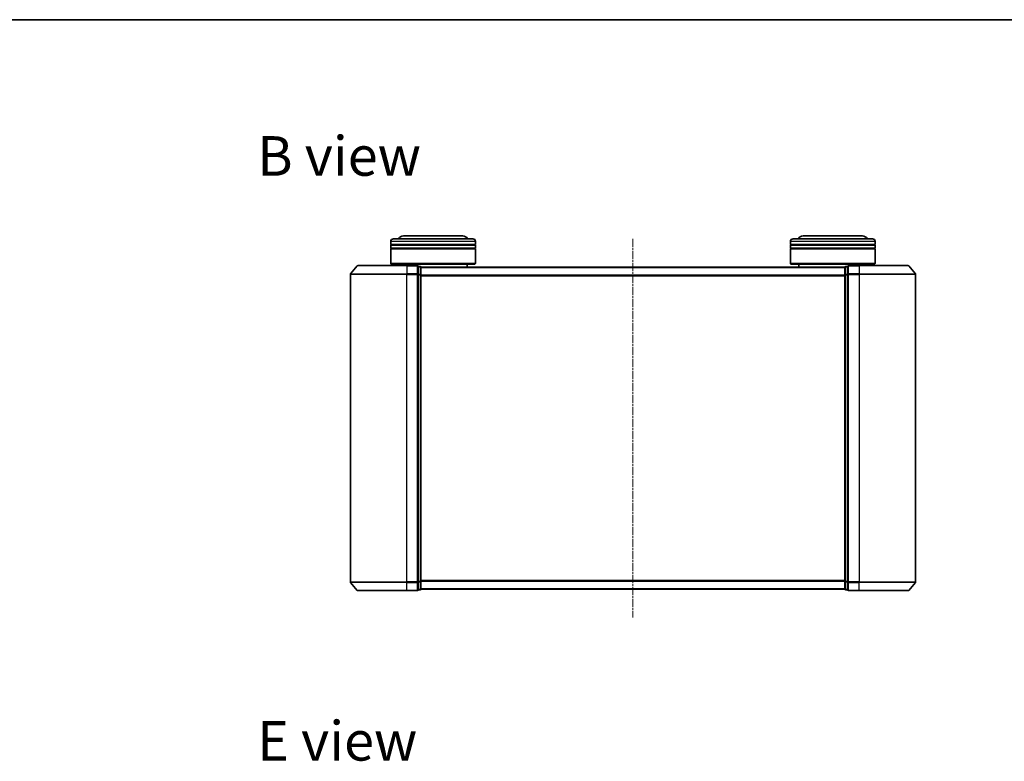
# Model space of a CAD drawing. Units: millimetres. Extents: x 7 to 4945, y 4 to 1128.
# Drawn here: x 692 to 1040, y 866 to 1128 of the extents above; entities that cross this region are included whole.
import ezdxf

# ---------------------------------------------------------------- set-up
doc = ezdxf.new("R2010")
doc.units = ezdxf.units.MM
doc.header["$LTSCALE"] = 0.5
doc.linetypes.add('CHAIN', pattern=[0.3543, 0.2362, -0.0295, 0.0591, -0.0295])
for name, color, linetype, lineweight in [('Border (ISO)', 7, 'Continuous', 35), ('Centerline (ISO)', 131, 'Continuous', 18), ('Symbol (ISO)', 7, 'Continuous', 18), ('Visible (ISO)', 7, 'Continuous', 35), ('Visible Narrow (ISO)', 7, 'Continuous', 25)]:
    doc.layers.add(name, color=color, linetype=linetype, lineweight=lineweight)
doc.styles.add('Note Text (TK)', font='txt')

# ---------------------------------------------------------------- blocks, each defined once
blk = doc.blocks.new('Borders tk図枠')
at = {"layer": 'Border (ISO)'}
blk.add_line((14.5, 289), (405.5, 289), dxfattribs=at)

msp = doc.modelspace()

# ---------------------------------------------------------------- linework, layer by layer
at = {"layer": 'Centerline (ISO)', "linetype": 'CHAIN', "ltscale": 23.990969}
msp.add_line((908.8046, 1050.48), (908.8046, 916.48), dxfattribs=at)
at = {"layer": 'Visible (ISO)'}
for p, q in [((823.1046, 1048.48), (823.1046, 1049.48)), ((824.1046, 1050.48), (852.1046, 1050.48)), ((848.6046, 1051.48), (827.6046, 1051.48)), ((853.1046, 1048.48), (853.1046, 1049.48)), ((964.5046, 1048.48), (964.5046, 1049.48)), ((965.5046, 1050.48), (993.5046, 1050.48)), ((990.0046, 1051.48), (969.0046, 1051.48)), ((994.5046, 1048.48), (994.5046, 1049.48)), ((853.1046, 1048.48), (823.1046, 1048.48)), ((823.1046, 1048.18), (853.1046, 1048.18)), ((823.1046, 1047.18), (823.1046, 1048.18)), ((853.1046, 1047.18), (823.1046, 1047.18)), ((823.1046, 1046.88), (853.1046, 1046.88)), ((823.1046, 1041.68), (823.1046, 1046.88)), ((823.3046, 1048.48), (823.3046, 1048.18)), ((823.3046, 1047.18), (823.3046, 1046.88)), ((852.9046, 1048.48), (852.9046, 1048.18)), ((852.9046, 1047.18), (852.9046, 1046.88)), ((853.1046, 1047.18), (853.1046, 1048.18)), ((853.1046, 1041.68), (853.1046, 1046.88)), ((994.5046, 1048.48), (964.5046, 1048.48)), ((964.5046, 1048.18), (994.5046, 1048.18)), ((964.5046, 1047.18), (964.5046, 1048.18)), ((994.5046, 1047.18), (964.5046, 1047.18)), ((964.5046, 1046.88), (994.5046, 1046.88)), ((964.5046, 1041.68), (964.5046, 1046.88)), ((964.7046, 1048.48), (964.7046, 1048.18)), ((964.7046, 1047.18), (964.7046, 1046.88)), ((994.3046, 1048.48), (994.3046, 1048.18)), ((994.3046, 1047.18), (994.3046, 1046.88)), ((994.5046, 1047.18), (994.5046, 1048.18)), ((994.5046, 1041.68), (994.5046, 1046.88)), ((823.1046, 1041.68), (853.1046, 1041.68)), ((823.3046, 1041.48), (823.1046, 1041.68)), ((852.9046, 1041.48), (853.1046, 1041.68)), ((964.5046, 1041.68), (994.5046, 1041.68)), ((964.7046, 1041.48), (964.5046, 1041.68)), ((994.3046, 1041.48), (994.5046, 1041.68)), ((811.2146, 1040.8721), (808.8741, 1038.0634)), ((811.4451, 1040.98), (828.8046, 1040.98)), ((852.9046, 1041.48), (823.3046, 1041.48)), ((826.1046, 1040.98), (826.1046, 1041.48)), ((832.5046, 1040.98), (828.8046, 1040.98)), ((833.5046, 1040.68), (832.8046, 1040.68)), ((832.8046, 1037.8714), (832.8046, 1040.68)), ((833.8046, 1040.38), (833.8046, 1040.48)), ((983.8046, 1040.48), (833.8046, 1040.48)), ((833.8046, 1037.6904), (833.8046, 1040.38)), ((850.1046, 1040.48), (850.1046, 1041.48)), ((994.3046, 1041.48), (964.7046, 1041.48)), ((967.5046, 1040.48), (967.5046, 1041.48)), ((983.8046, 1040.48), (983.8046, 1040.38)), ((983.8046, 1040.38), (983.8046, 1037.6904)), ((984.8046, 1040.68), (984.1046, 1040.68)), ((984.8046, 1040.68), (984.8046, 1037.8714)), ((988.8046, 1040.98), (985.1046, 1040.98)), ((988.8046, 1040.98), (1006.1641, 1040.98)), ((991.5046, 1040.98), (991.5046, 1041.48)), ((1006.3945, 1040.8721), (1008.735, 1038.0634)), ((808.8046, 1037.8714), (808.8046, 929.0886)), ((832.8046, 929.0886), (832.8046, 1037.8714)), ((833.8046, 929.2696), (833.8046, 1037.6904)), ((983.8046, 1037.6904), (983.8046, 929.2696)), ((984.8046, 1037.8714), (984.8046, 929.0886)), ((1008.8046, 929.0886), (1008.8046, 1037.8714)), ((811.2146, 926.088), (808.8741, 928.8966)), ((832.8046, 926.28), (832.8046, 929.0886)), ((833.8046, 926.58), (833.8046, 929.2696)), ((983.8046, 929.2696), (983.8046, 926.58)), ((984.8046, 929.0886), (984.8046, 926.28)), ((1006.3945, 926.088), (1008.735, 928.8966)), ((828.8046, 925.98), (811.4451, 925.98)), ((828.8046, 925.98), (832.5046, 925.98)), ((832.8046, 926.28), (833.5046, 926.28)), ((833.8046, 926.48), (833.8046, 926.58)), ((833.8046, 926.48), (983.8046, 926.48)), ((983.8046, 926.58), (983.8046, 926.48)), ((984.1046, 926.28), (984.8046, 926.28)), ((985.1046, 925.98), (988.8046, 925.98)), ((1006.1641, 925.98), (988.8046, 925.98))]:
    msp.add_line(p, q, dxfattribs=at)
for centre, radius, start, end in [((824.1046, 1049.48), 1, 90, 180), ((827.6046, 1049.48), 2, 90, 150), ((848.6046, 1049.48), 2, 30, 90), ((852.1046, 1049.48), 1, 0, 90), ((965.5046, 1049.48), 1, 90, 180), ((969.0046, 1049.48), 2, 90, 150), ((990.0046, 1049.48), 2, 30, 90), ((993.5046, 1049.48), 1, 0, 90), ((811.4451, 1040.68), 0.3, 90, 140.194429), ((832.5046, 1040.68), 0.3, 0, 90), ((833.5046, 1040.38), 0.3, 0, 90), ((984.1046, 1040.38), 0.3, 90, 180), ((985.1046, 1040.68), 0.3, 90, 180), ((1006.1641, 1040.68), 0.3, 39.805571, 90), ((809.1046, 1037.8714), 0.3, 140.194429, 180), ((1008.5046, 1037.8714), 0.3, 0, 39.805571), ((809.1046, 929.0886), 0.3, 180, 219.805571), ((1008.5046, 929.0886), 0.3, 320.194429, 0), ((811.4451, 926.28), 0.3, 219.805571, 270), ((832.5046, 926.28), 0.3, 270, 0), ((833.5046, 926.58), 0.3, 270, 0), ((984.1046, 926.58), 0.3, 180, 270), ((985.1046, 926.28), 0.3, 180, 270), ((1006.1641, 926.28), 0.3, 270, 320.194429)]:
    msp.add_arc(centre, radius, start, end, dxfattribs=at)
at = {"layer": 'Visible Narrow (ISO)'}
for p, q in [((853.1046, 1049.48), (823.1046, 1049.48)), ((994.5046, 1049.48), (964.5046, 1049.48)), ((828.8046, 1040.8721), (811.2146, 1040.8721)), ((828.8046, 1040.8721), (828.8046, 1040.98)), ((828.8046, 1040.8721), (832.5046, 1040.8721)), ((828.8046, 1040.8721), (828.8046, 1038.0634)), ((832.5046, 1040.8721), (832.5046, 1040.98)), ((832.5046, 1040.8721), (832.5046, 1038.0634)), ((832.8046, 1040.5721), (833.5046, 1040.5721)), ((833.5046, 1040.5721), (833.5046, 1040.68)), ((833.5046, 1040.5721), (833.5046, 1037.8824)), ((833.8046, 1040.3721), (983.8046, 1040.3721)), ((984.1046, 1040.68), (984.1046, 1040.5721)), ((984.1046, 1037.8824), (984.1046, 1040.5721)), ((984.1046, 1040.5721), (984.8046, 1040.5721)), ((985.1046, 1040.98), (985.1046, 1040.8721)), ((985.1046, 1040.8721), (988.8046, 1040.8721)), ((985.1046, 1038.0634), (985.1046, 1040.8721)), ((988.8046, 1040.8721), (988.8046, 1040.98)), ((1006.3945, 1040.8721), (988.8046, 1040.8721)), ((988.8046, 1040.8721), (988.8046, 1038.0634)), ((828.8046, 1037.8714), (808.8046, 1037.8714)), ((808.8741, 1038.0634), (828.8046, 1038.0634)), ((832.5046, 1038.0634), (828.8046, 1038.0634)), ((828.8046, 1038.0634), (828.8046, 1037.8714)), ((828.8046, 1037.8714), (832.5046, 1037.8714)), ((828.8046, 929.0886), (828.8046, 1037.8714)), ((832.5046, 1037.8714), (832.5046, 1038.0634)), ((832.5046, 1037.8714), (832.8046, 1037.8714)), ((832.5046, 1037.8714), (832.5046, 929.0886)), ((833.5046, 1037.8824), (832.8046, 1037.8824)), ((832.8046, 1037.6904), (833.5046, 1037.6904)), ((833.5046, 1037.6904), (833.5046, 1037.8824)), ((833.5046, 1037.6904), (833.8046, 1037.6904)), ((833.5046, 1037.6904), (833.5046, 929.2696)), ((983.8046, 1037.5634), (833.8046, 1037.5634)), ((833.8046, 1037.3714), (983.8046, 1037.3714)), ((983.8046, 1037.6904), (984.1046, 1037.6904)), ((984.1046, 1037.8824), (984.1046, 1037.6904)), ((984.8046, 1037.8824), (984.1046, 1037.8824)), ((984.1046, 929.2696), (984.1046, 1037.6904)), ((984.1046, 1037.6904), (984.8046, 1037.6904)), ((984.8046, 1037.8714), (985.1046, 1037.8714)), ((988.8046, 1038.0634), (985.1046, 1038.0634)), ((985.1046, 1038.0634), (985.1046, 1037.8714)), ((985.1046, 1037.8714), (988.8046, 1037.8714)), ((985.1046, 929.0886), (985.1046, 1037.8714)), ((988.8046, 1038.0634), (988.8046, 1037.8714)), ((988.8046, 1038.0634), (1008.735, 1038.0634)), ((1008.8046, 1037.8714), (988.8046, 1037.8714)), ((988.8046, 1037.8714), (988.8046, 929.0886)), ((808.8046, 929.0886), (828.8046, 929.0886)), ((828.8046, 928.8966), (808.8741, 928.8966)), ((832.5046, 929.0886), (828.8046, 929.0886)), ((828.8046, 928.8966), (828.8046, 929.0886)), ((828.8046, 928.8966), (832.5046, 928.8966)), ((828.8046, 926.088), (828.8046, 928.8966)), ((832.8046, 929.0886), (832.5046, 929.0886)), ((832.5046, 928.8966), (832.5046, 929.0886)), ((832.5046, 928.8966), (832.5046, 926.088)), ((833.5046, 929.2696), (832.8046, 929.2696)), ((832.8046, 929.0776), (833.5046, 929.0776)), ((833.8046, 929.2696), (833.5046, 929.2696)), ((833.5046, 929.0776), (833.5046, 929.2696)), ((833.5046, 929.0776), (833.5046, 926.388)), ((983.8046, 929.5886), (833.8046, 929.5886)), ((833.8046, 929.3966), (983.8046, 929.3966)), ((984.1046, 929.2696), (983.8046, 929.2696)), ((984.1046, 929.2696), (984.1046, 929.0776)), ((984.8046, 929.2696), (984.1046, 929.2696)), ((984.1046, 926.388), (984.1046, 929.0776)), ((984.1046, 929.0776), (984.8046, 929.0776)), ((985.1046, 929.0886), (984.8046, 929.0886)), ((988.8046, 929.0886), (985.1046, 929.0886)), ((985.1046, 929.0886), (985.1046, 928.8966)), ((985.1046, 928.8966), (988.8046, 928.8966)), ((985.1046, 926.088), (985.1046, 928.8966)), ((988.8046, 928.8966), (988.8046, 929.0886)), ((988.8046, 929.0886), (1008.8046, 929.0886)), ((1008.735, 928.8966), (988.8046, 928.8966)), ((988.8046, 926.088), (988.8046, 928.8966)), ((811.2146, 926.088), (828.8046, 926.088)), ((832.5046, 926.088), (828.8046, 926.088)), ((828.8046, 926.088), (828.8046, 925.98)), ((832.5046, 925.98), (832.5046, 926.088)), ((833.5046, 926.388), (832.8046, 926.388)), ((833.5046, 926.28), (833.5046, 926.388)), ((983.8046, 926.588), (833.8046, 926.588)), ((984.1046, 926.388), (984.1046, 926.28)), ((984.8046, 926.388), (984.1046, 926.388)), ((988.8046, 926.088), (985.1046, 926.088)), ((985.1046, 926.088), (985.1046, 925.98)), ((988.8046, 926.088), (988.8046, 925.98)), ((988.8046, 926.088), (1006.3945, 926.088))]:
    msp.add_line(p, q, dxfattribs=at)
for centre, major_axis, start_param, end_param in [((832.5046, 1040.68), (0.3, 0), 0, 1.57079633), ((833.5046, 1040.38), (0.3, 0), 0, 1.57079633), ((984.1046, 1040.38), (-0.3, 0), 4.71238898, 6.28318531), ((985.1046, 1040.68), (-0.3, 0), 4.71238898, 6.28318531), ((832.5046, 1037.8714), (0.3, 0), 0, 1.57079633), ((833.5046, 1037.6904), (0.3, 0), 0, 1.57079633), ((984.1046, 1037.6904), (-0.3, 0), 4.71238898, 6.28318531), ((985.1046, 1037.8714), (-0.3, 0), 4.71238898, 6.28318531), ((832.5046, 929.0886), (0.3, 0), 4.71238898, 6.28318531), ((833.5046, 929.2696), (0.3, 0), 4.71238898, 6.28318531), ((984.1046, 929.2696), (-0.3, 0), 0, 1.57079633), ((985.1046, 929.0886), (-0.3, 0), 0, 1.57079633), ((832.5046, 926.28), (0.3, 0), 4.71238898, 6.28318531), ((833.5046, 926.58), (0.3, 0), 4.71238898, 6.28318531), ((984.1046, 926.58), (-0.3, 0), 0, 1.57079633), ((985.1046, 926.28), (-0.3, 0), 0, 1.57079633)]:
    msp.add_ellipse(centre, major_axis=major_axis, ratio=0.6401844, start_param=start_param, end_param=end_param, dxfattribs=at)

# ---------------------------------------------------------------- block references
at = {"xscale": 4, "yscale": 4, "zscale": 4}
msp.add_blockref('Borders tk図枠', (154.75, -28), dxfattribs=at)

# ---------------------------------------------------------------- texts
at = {"layer": 'Symbol (ISO)', "color": 7, "char_height": 14, "attachment_point": 4, "line_spacing_factor": 1.5, "style": 'Note Text (TK)'}
for s, insert in [('\\fMS PGothic|b0|i0;{\\H14.0000;B view}', (775.8535, 1079.789)), ('\\fMS PGothic|b0|i0;{\\H14.0000;E view}', (775.8535, 872.851))]:
    msp.add_mtext(s, dxfattribs=dict(at, insert=insert))

doc.saveas('drawing.dxf')
